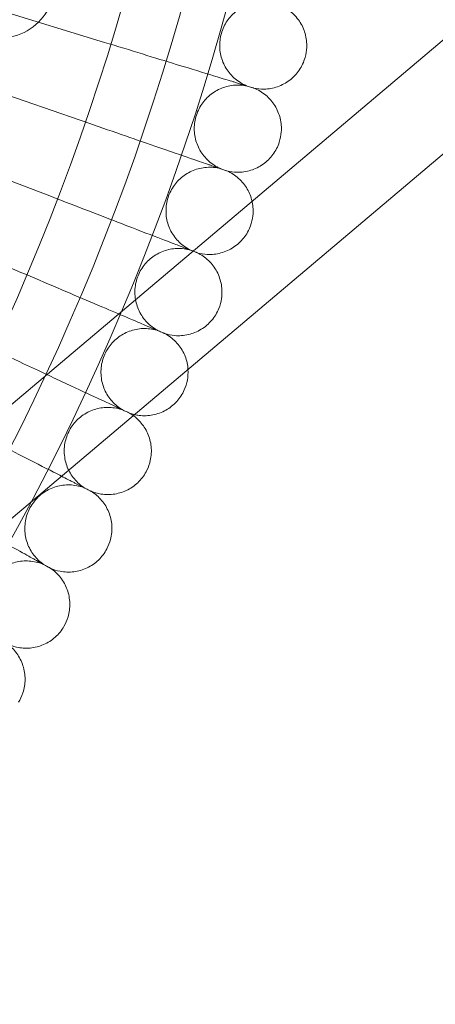
# Model space of a CAD drawing. Units: millimetres. Extents: x 16015 to 21759, y 9904 to 17404.
# Drawn here: x 17913 to 17989, y 13350 to 13531 of the extents above; entities that cross this region are included whole.
import ezdxf

# ---------------------------------------------------------------- set-up
doc = ezdxf.new("R2010")
doc.units = ezdxf.units.MM
doc.header["$MEASUREMENT"] = 0

# ---------------------------------------------------------------- blocks, each defined once
blk = doc.blocks.new('A$C44037128')
at = {"color": 0, "linetype": 'Continuous', "lineweight": 0}
for p, q in [((17848.06, 13406.68), (18079.75, 13601.99)), ((17858.38, 13394.45), (18104.57, 13601.99)), ((17928.65, 13526.6), (17901.87, 13534.79)), ((17924.02, 13512.36), (17897.55, 13521.48)), ((17918.9, 13498.3), (17892.76, 13508.33)), ((17913.3, 13484.42), (17887.52, 13495.36))]:
    blk.add_line(p, q, dxfattribs=at)
for centre, radius, start, end in [((17518.51, 13651.99), 448.61, 270, 90), ((17518.51, 13651.99), 440.61, 270, 90), ((17518.51, 13651.99), 440.61, 270, 90), ((17518.51, 13651.99), 430, 270, 90), ((17518.51, 13651.99), 400, 270, 90), ((17518.51, 13651.99), 400, 270, 90), ((17909.53, 13537.44), 10, 164.3747, 344.3747)]:
    blk.add_arc(centre, radius, start, end, dxfattribs=at)
for points, knots in [([(17959.27, 13533.89), (17958.43, 13534.05), (17957.56, 13534.07), (17955.88, 13533.84), (17955.05, 13533.58), (17953.54, 13532.84), (17952.83, 13532.35), (17951.62, 13531.17), (17951.1, 13530.47), (17950.32, 13528.97), (17950.05, 13528.15), (17949.78, 13526.49), (17949.77, 13525.62), (17950.04, 13523.95), (17950.3, 13523.13), (17951.07, 13521.63), (17951.58, 13520.93), (17952.79, 13519.74), (17953.49, 13519.24), (17954.45, 13518.76), (17954.67, 13518.67), (17954.88, 13518.58)], [0, 0, 0, 0, 2.554678, 2.554678, 5.086757, 5.086757, 7.619237, 7.619237, 10.15171, 10.15171, 12.684184, 12.684184, 15.216657, 15.216657, 17.74913, 17.74913, 20.281603, 20.281603, 22.814076, 22.814076, 23.510617, 23.510617, 23.510617, 23.510617]), ([(17960.47, 13533.57), (17961.28, 13533.29), (17962.04, 13532.87), (17963.38, 13531.83), (17963.97, 13531.19), (17964.92, 13529.79), (17965.28, 13529.01), (17965.74, 13527.38), (17965.84, 13526.52), (17965.77, 13525.05), (17965.67, 13524.43), (17965.5, 13523.82)], [0, 0, 0, 0, 2.554678, 2.554678, 5.086757, 5.086757, 7.619237, 7.619237, 10.15171, 10.15171, 12.035499, 12.035499, 12.035499, 12.035499]), ([(17952.29, 13519.38), (17951.71, 13519.55), (17950.5, 13519.92), (17946.89, 13521.02), (17944.58, 13521.73), (17939.93, 13523.15), (17937.83, 13523.79), (17933.37, 13525.16), (17931.02, 13525.88), (17928.65, 13526.6)], [0.001699, 0.001699, 0.001699, 0.001699, 1.076431, 1.076431, 2.122112, 2.122112, 2.85716, 2.85716, 3.602623, 3.602623, 3.602623, 3.602623]), ([(17965.5, 13523.82), (17965.26, 13523), (17964.89, 13522.21), (17963.94, 13520.81), (17963.34, 13520.19), (17962, 13519.16), (17961.24, 13518.75), (17959.64, 13518.19), (17958.79, 13518.04), (17957.32, 13518.02), (17956.69, 13518.08), (17956.07, 13518.22)], [0, 0, 0, 0, 2.554678, 2.554678, 5.086757, 5.086757, 7.619237, 7.619237, 10.15171, 10.15171, 12.035499, 12.035499, 12.035499, 12.035499]), ([(17954.88, 13518.58), (17954.05, 13518.77), (17953.18, 13518.82), (17951.49, 13518.64), (17950.66, 13518.42), (17949.11, 13517.73), (17948.39, 13517.26), (17947.14, 13516.13), (17946.6, 13515.45), (17945.77, 13513.98), (17945.47, 13513.17), (17945.13, 13511.51), (17945.1, 13510.65), (17945.3, 13508.97), (17945.54, 13508.14), (17946.26, 13506.61), (17946.75, 13505.9), (17947.91, 13504.67), (17948.59, 13504.14), (17949.54, 13503.63), (17949.75, 13503.53), (17949.96, 13503.43)], [0, 0, 0, 0, 2.554678, 2.554678, 5.086757, 5.086757, 7.619237, 7.619237, 10.15171, 10.15171, 12.684184, 12.684184, 15.216657, 15.216657, 17.74913, 17.74913, 20.281603, 20.281603, 22.814076, 22.814076, 23.510617, 23.510617, 23.510617, 23.510617]), ([(17956.07, 13518.22), (17956.07, 13518.22), (17956.07, 13518.22), (17956.07, 13518.22), (17956.07, 13518.22), (17956.05, 13518.22), (17956.04, 13518.23), (17956, 13518.24), (17955.95, 13518.25), (17955.76, 13518.31), (17955.57, 13518.37), (17954.79, 13518.61), (17953.99, 13518.85), (17952.69, 13519.25), (17952.49, 13519.31), (17952.29, 13519.38)], [3.781787, 3.781787, 3.781787, 3.781787, 3.859223, 3.859223, 3.97203, 3.97203, 4.162253, 4.162253, 4.542591, 4.542591, 5.303711, 5.303711, 6.831764, 6.831764, 7.094972, 7.094972, 7.094972, 7.094972]), ([(17956.07, 13518.22), (17956.86, 13517.91), (17957.62, 13517.46), (17958.92, 13516.37), (17959.49, 13515.72), (17960.38, 13514.29), (17960.72, 13513.49), (17961.12, 13511.85), (17961.19, 13510.99), (17961.07, 13509.52), (17960.95, 13508.9), (17960.75, 13508.3)], [0, 0, 0, 0, 2.554678, 2.554678, 5.086757, 5.086757, 7.619237, 7.619237, 10.15171, 10.15171, 12.035499, 12.035499, 12.035499, 12.035499]), ([(17947.39, 13504.32), (17946.83, 13504.51), (17945.62, 13504.93), (17942.06, 13506.15), (17939.77, 13506.94), (17935.17, 13508.52), (17933.1, 13509.24), (17928.69, 13510.76), (17926.37, 13511.56), (17924.02, 13512.36)], [0.001699, 0.001699, 0.001699, 0.001699, 1.076431, 1.076431, 2.122112, 2.122112, 2.85716, 2.85716, 3.602623, 3.602623, 3.602623, 3.602623]), ([(17960.75, 13508.3), (17960.49, 13507.49), (17960.09, 13506.71), (17959.09, 13505.35), (17958.47, 13504.74), (17957.09, 13503.76), (17956.32, 13503.38), (17954.7, 13502.88), (17953.85, 13502.76), (17952.38, 13502.78), (17951.74, 13502.87), (17951.14, 13503.03)], [0, 0, 0, 0, 2.554678, 2.554678, 5.086757, 5.086757, 7.619237, 7.619237, 10.15171, 10.15171, 12.035499, 12.035499, 12.035499, 12.035499]), ([(17949.96, 13503.43), (17949.14, 13503.65), (17948.27, 13503.73), (17946.57, 13503.62), (17945.73, 13503.42), (17944.17, 13502.79), (17943.43, 13502.34), (17942.14, 13501.25), (17941.57, 13500.59), (17940.69, 13499.15), (17940.36, 13498.35), (17939.97, 13496.71), (17939.91, 13495.85), (17940.05, 13494.16), (17940.26, 13493.32), (17940.93, 13491.77), (17941.39, 13491.04), (17942.5, 13489.77), (17943.17, 13489.22), (17944.1, 13488.68), (17944.3, 13488.57), (17944.51, 13488.47)], [0, 0, 0, 0, 2.554678, 2.554678, 5.086757, 5.086757, 7.619237, 7.619237, 10.15171, 10.15171, 12.684184, 12.684184, 15.216657, 15.216657, 17.74913, 17.74913, 20.281603, 20.281603, 22.814076, 22.814076, 23.510617, 23.510617, 23.510617, 23.510617]), ([(17951.14, 13503.03), (17951.14, 13503.03), (17951.14, 13503.03), (17951.13, 13503.03), (17951.13, 13503.03), (17951.12, 13503.03), (17951.11, 13503.04), (17951.06, 13503.05), (17951.02, 13503.07), (17950.83, 13503.13), (17950.65, 13503.2), (17949.87, 13503.46), (17949.08, 13503.74), (17947.8, 13504.18), (17947.6, 13504.25), (17947.39, 13504.32)], [3.781787, 3.781787, 3.781787, 3.781787, 3.859223, 3.859223, 3.97203, 3.97203, 4.162253, 4.162253, 4.542591, 4.542591, 5.303711, 5.303711, 6.831764, 6.831764, 7.094972, 7.094972, 7.094972, 7.094972]), ([(17951.14, 13503.03), (17951.92, 13502.69), (17952.65, 13502.22), (17953.92, 13501.09), (17954.46, 13500.42), (17955.28, 13499), (17955.58, 13498.24), (17955.75, 13497.47)], [0, 0, 0, 0, 2.554678, 2.554678, 5.086757, 5.086757, 7.467921, 7.467921, 7.467921, 7.467921]), ([(17941.98, 13489.44), (17941.42, 13489.65), (17940.23, 13490.11), (17936.71, 13491.46), (17934.45, 13492.33), (17929.91, 13494.07), (17927.87, 13494.86), (17923.51, 13496.53), (17921.22, 13497.41), (17918.9, 13498.3)], [0.001699, 0.001699, 0.001699, 0.001699, 1.076431, 1.076431, 2.122112, 2.122112, 2.85716, 2.85716, 3.602623, 3.602623, 3.602623, 3.602623]), ([(17955.75, 13497.47), (17955.76, 13497.42), (17955.77, 13497.37), (17955.96, 13496.49), (17956, 13495.63), (17955.83, 13494.16), (17955.68, 13493.54), (17955.47, 13492.95)], [7.467921, 7.467921, 7.467921, 7.467921, 7.619237, 7.619237, 10.15171, 10.15171, 12.035499, 12.035499, 12.035499, 12.035499]), ([(17955.47, 13492.95), (17955.18, 13492.15), (17954.75, 13491.39), (17953.7, 13490.06), (17953.06, 13489.48), (17951.65, 13488.55), (17950.86, 13488.19), (17949.23, 13487.75), (17948.37, 13487.66), (17946.9, 13487.73), (17946.28, 13487.84), (17945.67, 13488.02)], [0, 0, 0, 0, 2.554678, 2.554678, 5.086757, 5.086757, 7.619237, 7.619237, 10.15171, 10.15171, 12.035499, 12.035499, 12.035499, 12.035499]), ([(17944.51, 13488.47), (17943.7, 13488.71), (17942.83, 13488.82), (17941.14, 13488.77), (17940.29, 13488.6), (17938.7, 13488.02), (17937.94, 13487.6), (17936.62, 13486.56), (17936.03, 13485.92), (17935.1, 13484.51), (17934.74, 13483.72), (17934.3, 13482.1), (17934.2, 13481.24), (17934.29, 13479.55), (17934.47, 13478.7), (17935.08, 13477.13), (17935.51, 13476.38), (17936.58, 13475.07), (17937.23, 13474.5), (17938.14, 13473.92), (17938.34, 13473.81), (17938.55, 13473.7)], [0, 0, 0, 0, 2.554678, 2.554678, 5.086757, 5.086757, 7.619237, 7.619237, 10.15171, 10.15171, 12.684184, 12.684184, 15.216657, 15.216657, 17.74913, 17.74913, 20.281603, 20.281603, 22.814076, 22.814076, 23.510617, 23.510617, 23.510617, 23.510617]), ([(17944.9, 13488.32), (17944.39, 13488.51), (17943.62, 13488.81), (17942.38, 13489.29), (17942.18, 13489.36), (17941.98, 13489.44)], [5.337447, 5.337447, 5.337447, 5.337447, 6.831764, 6.831764, 7.094972, 7.094972, 7.094972, 7.094972]), ([(17945.67, 13488.02), (17945.67, 13488.02), (17945.67, 13488.02), (17945.67, 13488.02), (17945.67, 13488.02), (17945.66, 13488.03), (17945.64, 13488.03), (17945.6, 13488.05), (17945.56, 13488.07), (17945.37, 13488.14), (17945.19, 13488.21), (17944.92, 13488.31), (17944.91, 13488.31), (17944.9, 13488.32)], [3.781787, 3.781787, 3.781787, 3.781787, 3.859223, 3.859223, 3.97203, 3.97203, 4.162253, 4.162253, 4.542591, 4.542591, 5.303711, 5.303711, 5.337447, 5.337447, 5.337447, 5.337447]), ([(17945.67, 13488.02), (17946.44, 13487.65), (17947.16, 13487.16), (17948.39, 13485.98), (17948.91, 13485.29), (17949.7, 13483.8), (17949.98, 13482.98), (17950.26, 13481.32), (17950.27, 13480.45), (17950.06, 13479), (17949.89, 13478.38), (17949.65, 13477.8)], [0, 0, 0, 0, 2.554678, 2.554678, 5.086757, 5.086757, 7.619237, 7.619237, 10.15171, 10.15171, 12.035499, 12.035499, 12.035499, 12.035499]), ([(17931.24, 13476.8), (17929.76, 13477.43), (17927.99, 13478.18), (17924.15, 13479.81), (17922.13, 13480.67), (17917.84, 13482.49), (17915.58, 13483.45), (17913.3, 13484.42)], [1.328313, 1.328313, 1.328313, 1.328313, 2.122112, 2.122112, 2.85716, 2.85716, 3.602623, 3.602623, 3.602623, 3.602623]), ([(17936.05, 13474.76), (17935.5, 13474.99), (17934.33, 13475.49), (17932.15, 13476.41), (17931.71, 13476.6), (17931.24, 13476.8)], [0.001699, 0.001699, 0.001699, 0.001699, 1.076431, 1.076431, 1.328313, 1.328313, 1.328313, 1.328313]), ([(17949.65, 13477.8), (17949.33, 13477.01), (17948.88, 13476.26), (17947.78, 13474.97), (17947.13, 13474.41), (17945.68, 13473.53), (17944.88, 13473.2), (17943.24, 13472.82), (17942.38, 13472.75), (17940.91, 13472.88), (17940.29, 13473.01), (17939.69, 13473.21)], [0, 0, 0, 0, 2.554678, 2.554678, 5.086757, 5.086757, 7.619237, 7.619237, 10.15171, 10.15171, 12.035499, 12.035499, 12.035499, 12.035499]), ([(17939.69, 13473.21), (17939.69, 13473.21), (17939.69, 13473.21), (17939.69, 13473.21), (17939.69, 13473.22), (17939.67, 13473.22), (17939.66, 13473.23), (17939.62, 13473.24), (17939.57, 13473.26), (17939.39, 13473.34), (17939.21, 13473.42), (17938.46, 13473.74), (17937.69, 13474.06), (17936.44, 13474.59), (17936.25, 13474.67), (17936.05, 13474.76)], [3.781787, 3.781787, 3.781787, 3.781787, 3.859223, 3.859223, 3.97203, 3.97203, 4.162253, 4.162253, 4.542591, 4.542591, 5.303711, 5.303711, 6.831764, 6.831764, 7.094972, 7.094972, 7.094972, 7.094972]), ([(17938.55, 13473.7), (17937.74, 13473.97), (17936.88, 13474.11), (17935.18, 13474.12), (17934.33, 13473.98), (17932.72, 13473.46), (17931.95, 13473.06), (17930.59, 13472.07), (17929.98, 13471.45), (17929, 13470.08), (17928.62, 13469.3), (17928.11, 13467.69), (17927.99, 13466.83), (17928.02, 13465.14), (17928.17, 13464.29), (17928.72, 13462.7), (17929.13, 13461.93), (17930.15, 13460.59), (17930.78, 13460), (17931.67, 13459.39), (17931.87, 13459.26), (17932.07, 13459.15)], [0, 0, 0, 0, 2.554678, 2.554678, 5.086757, 5.086757, 7.619237, 7.619237, 10.15171, 10.15171, 12.684184, 12.684184, 15.216657, 15.216657, 17.74913, 17.74913, 20.281603, 20.281603, 22.814076, 22.814076, 23.510617, 23.510617, 23.510617, 23.510617]), ([(17939.69, 13473.21), (17940.45, 13472.82), (17941.15, 13472.3), (17942.33, 13471.08), (17942.83, 13470.37), (17943.57, 13468.86), (17943.82, 13468.03), (17943.96, 13467), (17943.97, 13466.81), (17943.99, 13466.62)], [0, 0, 0, 0, 2.554678, 2.554678, 5.086757, 5.086757, 7.619237, 7.619237, 8.192845, 8.192845, 8.192845, 8.192845]), ([(17918.05, 13465.68), (17916.71, 13466.31), (17915.28, 13466.97), (17911.68, 13468.66), (17909.46, 13469.69), (17907.21, 13470.74)], [2.339989, 2.339989, 2.339989, 2.339989, 2.85716, 2.85716, 3.602623, 3.602623, 3.602623, 3.602623]), ([(17929.61, 13460.3), (17929.07, 13460.55), (17927.91, 13461.09), (17924.49, 13462.68), (17922.3, 13463.7), (17919.17, 13465.16), (17918.62, 13465.42), (17918.05, 13465.68)], [0.001699, 0.001699, 0.001699, 0.001699, 1.076431, 1.076431, 2.122112, 2.122112, 2.339989, 2.339989, 2.339989, 2.339989]), ([(17943.99, 13466.62), (17944.03, 13465.96), (17943.99, 13465.3), (17943.76, 13464.04), (17943.57, 13463.43), (17943.31, 13462.86)], [8.192845, 8.192845, 8.192845, 8.192845, 10.15171, 10.15171, 12.035499, 12.035499, 12.035499, 12.035499]), ([(17943.31, 13462.86), (17942.96, 13462.08), (17942.49, 13461.35), (17941.34, 13460.1), (17940.67, 13459.56), (17939.2, 13458.73), (17938.38, 13458.43), (17936.73, 13458.1), (17935.86, 13458.07), (17934.73, 13458.21), (17934.44, 13458.26), (17934.15, 13458.33)], [0, 0, 0, 0, 2.554678, 2.554678, 5.086757, 5.086757, 7.619237, 7.619237, 10.15171, 10.15171, 11.035251, 11.035251, 11.035251, 11.035251]), ([(17933.2, 13458.62), (17933.2, 13458.62), (17933.2, 13458.62), (17933.19, 13458.62), (17933.19, 13458.63), (17933.18, 13458.63), (17933.17, 13458.64), (17933.12, 13458.66), (17933.08, 13458.68), (17932.9, 13458.76), (17932.72, 13458.84), (17931.98, 13459.19), (17931.23, 13459.54), (17929.99, 13460.12), (17929.81, 13460.2), (17929.61, 13460.3)], [3.781787, 3.781787, 3.781787, 3.781787, 3.859223, 3.859223, 3.97203, 3.97203, 4.162253, 4.162253, 4.542591, 4.542591, 5.303711, 5.303711, 6.831764, 6.831764, 7.094972, 7.094972, 7.094972, 7.094972]), ([(17932.07, 13459.15), (17931.27, 13459.45), (17930.41, 13459.62), (17928.72, 13459.68), (17927.86, 13459.58), (17926.24, 13459.11), (17925.45, 13458.74), (17924.06, 13457.79), (17923.43, 13457.2), (17922.4, 13455.86), (17921.99, 13455.1), (17921.43, 13453.51), (17921.28, 13452.65), (17921.25, 13450.97), (17921.37, 13450.11), (17921.86, 13448.5), (17922.25, 13447.72), (17923.22, 13446.34), (17923.83, 13445.72), (17924.69, 13445.08), (17924.89, 13444.95), (17925.09, 13444.83)], [0, 0, 0, 0, 2.554678, 2.554678, 5.086757, 5.086757, 7.619237, 7.619237, 10.15171, 10.15171, 12.684184, 12.684184, 15.216657, 15.216657, 17.74913, 17.74913, 20.281603, 20.281603, 22.814076, 22.814076, 23.510617, 23.510617, 23.510617, 23.510617]), ([(17933.94, 13458.15), (17934.39, 13457.82), (17934.82, 13457.44), (17935.76, 13456.4), (17936.23, 13455.68), (17936.92, 13454.13), (17937.14, 13453.3), (17937.31, 13451.62), (17937.25, 13450.75), (17936.94, 13449.32), (17936.73, 13448.71), (17936.45, 13448.15)], [0.877913, 0.877913, 0.877913, 0.877913, 2.554678, 2.554678, 5.086757, 5.086757, 7.619237, 7.619237, 10.15171, 10.15171, 12.035499, 12.035499, 12.035499, 12.035499]), ([(17920.76, 13447.04), (17920.33, 13447.26), (17919.84, 13447.5), (17917.64, 13448.63), (17915.48, 13449.73), (17911.15, 13451.93), (17909.2, 13452.93), (17906.53, 13454.29), (17905.91, 13454.6), (17905.29, 13454.92)], [0.731767, 0.731767, 0.731767, 0.731767, 1.076431, 1.076431, 2.122112, 2.122112, 2.85716, 2.85716, 3.073815, 3.073815, 3.073815, 3.073815]), ([(17936.45, 13448.15), (17936.08, 13447.38), (17935.57, 13446.67), (17934.39, 13445.46), (17933.69, 13444.94), (17932.2, 13444.17), (17931.37, 13443.9), (17929.71, 13443.63), (17928.84, 13443.62), (17927.39, 13443.85), (17926.77, 13444.03), (17926.19, 13444.27)], [0, 0, 0, 0, 2.554678, 2.554678, 5.086757, 5.086757, 7.619237, 7.619237, 10.15171, 10.15171, 12.035499, 12.035499, 12.035499, 12.035499]), ([(17925.09, 13444.83), (17924.3, 13445.16), (17923.45, 13445.36), (17921.76, 13445.48), (17920.9, 13445.41), (17919.26, 13445), (17918.46, 13444.66), (17917.04, 13443.76), (17916.39, 13443.19), (17915.31, 13441.88), (17914.87, 13441.14), (17914.26, 13439.57), (17914.08, 13438.72), (17913.99, 13437.03), (17914.08, 13436.17), (17914.52, 13434.54), (17914.87, 13433.75), (17915.8, 13432.34), (17916.38, 13431.7), (17917.23, 13431.04), (17917.41, 13430.9), (17917.61, 13430.77)], [0, 0, 0, 0, 2.554678, 2.554678, 5.086757, 5.086757, 7.619237, 7.619237, 10.15171, 10.15171, 12.684184, 12.684184, 15.216657, 15.216657, 17.74913, 17.74913, 20.281603, 20.281603, 22.814076, 22.814076, 23.510617, 23.510617, 23.510617, 23.510617]), ([(17926.19, 13444.27), (17926.19, 13444.27), (17926.19, 13444.27), (17926.19, 13444.27), (17926.19, 13444.27), (17926.18, 13444.28), (17926.17, 13444.28), (17926.12, 13444.3), (17926.08, 13444.33), (17925.91, 13444.41), (17925.73, 13444.5), (17925, 13444.88), (17924.26, 13445.26), (17923.05, 13445.87), (17922.86, 13445.97), (17922.67, 13446.07)], [3.781787, 3.781787, 3.781787, 3.781787, 3.859223, 3.859223, 3.97203, 3.97203, 4.162253, 4.162253, 4.542591, 4.542591, 5.303711, 5.303711, 6.831764, 6.831764, 7.094972, 7.094972, 7.094972, 7.094972]), ([(17926.19, 13444.27), (17926.92, 13443.82), (17927.58, 13443.25), (17928.68, 13441.96), (17929.12, 13441.22), (17929.75, 13439.65), (17929.95, 13438.81), (17930.06, 13437.12), (17929.98, 13436.26), (17929.61, 13434.84), (17929.38, 13434.24), (17929.08, 13433.69)], [0, 0, 0, 0, 2.554678, 2.554678, 5.086757, 5.086757, 7.619237, 7.619237, 10.15171, 10.15171, 12.035499, 12.035499, 12.035499, 12.035499]), ([(17915.23, 13432.09), (17914.71, 13432.38), (17913.6, 13432.99), (17910.8, 13434.55), (17909.43, 13435.3), (17907.87, 13436.17)], [0.001699, 0.001699, 0.001699, 0.001699, 1.076431, 1.076431, 1.802199, 1.802199, 1.802199, 1.802199]), ([(17929.08, 13433.69), (17928.68, 13432.94), (17928.16, 13432.24), (17926.93, 13431.07), (17926.21, 13430.58), (17924.69, 13429.86), (17923.86, 13429.61), (17922.18, 13429.4), (17921.32, 13429.43), (17919.87, 13429.71), (17919.27, 13429.91), (17918.7, 13430.17)], [0, 0, 0, 0, 2.554678, 2.554678, 5.086757, 5.086757, 7.619237, 7.619237, 10.15171, 10.15171, 12.035499, 12.035499, 12.035499, 12.035499]), ([(17917.61, 13430.77), (17916.83, 13431.12), (17915.99, 13431.36), (17914.31, 13431.54), (17913.44, 13431.49), (17911.79, 13431.14), (17910.98, 13430.83), (17909.53, 13429.98), (17908.86, 13429.43), (17907.74, 13428.16), (17907.27, 13427.43), (17906.6, 13425.88), (17906.39, 13425.04), (17906.24, 13423.36), (17906.3, 13422.5), (17906.69, 13420.85), (17907.01, 13420.05), (17907.89, 13418.61), (17908.45, 13417.95), (17909.27, 13417.25), (17909.46, 13417.11), (17909.64, 13416.98)], [0, 0, 0, 0, 2.554678, 2.554678, 5.086757, 5.086757, 7.619237, 7.619237, 10.15171, 10.15171, 12.684184, 12.684184, 15.216657, 15.216657, 17.74913, 17.74913, 20.281603, 20.281603, 22.814076, 22.814076, 23.510617, 23.510617, 23.510617, 23.510617]), ([(17918.7, 13430.17), (17918.7, 13430.17), (17918.7, 13430.17), (17918.69, 13430.17), (17918.69, 13430.17), (17918.68, 13430.18), (17918.67, 13430.18), (17918.63, 13430.21), (17918.59, 13430.23), (17918.41, 13430.32), (17918.24, 13430.42), (17917.53, 13430.82), (17916.8, 13431.22), (17915.61, 13431.88), (17915.42, 13431.98), (17915.23, 13432.09)], [3.781787, 3.781787, 3.781787, 3.781787, 3.859223, 3.859223, 3.97203, 3.97203, 4.162253, 4.162253, 4.542591, 4.542591, 5.303711, 5.303711, 6.831764, 6.831764, 7.094972, 7.094972, 7.094972, 7.094972]), ([(17918.7, 13430.17), (17919.41, 13429.7), (17920.05, 13429.11), (17921.1, 13427.77), (17921.52, 13427.02), (17922.09, 13425.43), (17922.26, 13424.58), (17922.31, 13422.89), (17922.2, 13422.03), (17921.78, 13420.62), (17921.53, 13420.04), (17921.21, 13419.49)], [0, 0, 0, 0, 2.554678, 2.554678, 5.086757, 5.086757, 7.619237, 7.619237, 10.15171, 10.15171, 12.035499, 12.035499, 12.035499, 12.035499]), ([(17921.21, 13419.49), (17920.79, 13418.76), (17920.24, 13418.08), (17918.97, 13416.95), (17918.24, 13416.49), (17916.69, 13415.82), (17915.85, 13415.6), (17914.17, 13415.45), (17913.31, 13415.51), (17911.87, 13415.84), (17911.27, 13416.06), (17910.71, 13416.34)], [0, 0, 0, 0, 2.554678, 2.554678, 5.086757, 5.086757, 7.619237, 7.619237, 10.15171, 10.15171, 12.035499, 12.035499, 12.035499, 12.035499]), ([(17910.71, 13416.34), (17911.41, 13415.84), (17912.03, 13415.23), (17913.03, 13413.86), (17913.42, 13413.09), (17913.94, 13411.48), (17914.07, 13410.63), (17914.07, 13408.94), (17913.93, 13408.09), (17913.46, 13406.69), (17913.19, 13406.11), (17912.85, 13405.58)], [0, 0, 0, 0, 2.554678, 2.554678, 5.086757, 5.086757, 7.619237, 7.619237, 10.15171, 10.15171, 12.035499, 12.035499, 12.035499, 12.035499])]:
    blk.add_open_spline(points, degree=3, knots=knots, dxfattribs=at)
for points in [[(17933.2, 13458.62), (17933.45, 13458.48), (17933.7, 13458.32), (17933.94, 13458.15)], [(17934.15, 13458.33), (17933.83, 13458.41), (17933.51, 13458.51), (17933.2, 13458.62)], [(17922.67, 13446.07), (17922.31, 13446.25), (17921.67, 13446.58), (17920.76, 13447.04)]]:
    blk.add_open_spline(points, degree=3, dxfattribs=at)

msp = doc.modelspace()

# ---------------------------------------------------------------- block references
msp.add_blockref('A$C44037128', (0, 0))

doc.saveas('drawing.dxf')
